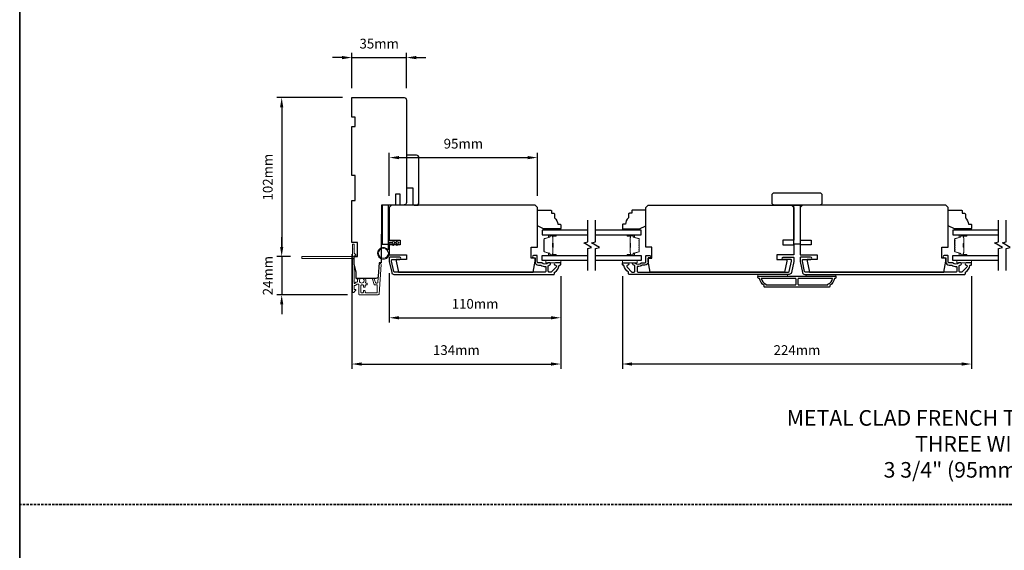
# Model space of a CAD drawing. Extents: x -1876 to 13716, y 1156 to 3773.
# Drawn here: x 9268 to 9900, y 2883 to 3224 of the extents above; entities that cross this region are included whole.
import ezdxf

# ---------------------------------------------------------------- set-up
doc = ezdxf.new("R2010")
doc.units = 0
doc.header["$LTSCALE"] = 250
doc.header["$MEASUREMENT"] = 0
doc.header["$PDMODE"] = 3
doc.header["$PDSIZE"] = -2
doc.linetypes.add('HIDDEN', pattern=[0.375, 0.25, -0.125])
doc.layers.get('DEFPOINTS').update_dxf_attribs({"color": 2, "linetype": 'CONTINUOUS'})
for name, color, linetype, lineweight in [('2', 2, 'CONTINUOUS', 25), ('6', 6, 'CONTINUOUS', 5), ('8', 7, 'CONTINUOUS', 35), ('Butal', 9, 'CONTINUOUS', 15), ('Dimensions', 2, 'CONTINUOUS', 25), ('Next Gen Cladding', 142, 'CONTINUOUS', 20), ('Spacer Bar', 1, 'CONTINUOUS', 9), ('Symbol (ISO)', 7, 'CONTINUOUS', 15), ('Vinyl', 6, 'CONTINUOUS', 15), ('Visible (ANSI)', 7, 'CONTINUOUS', 25), ('Wood', 7, 'CONTINUOUS', 25)]:
    doc.layers.add(name, color=color, linetype=linetype, lineweight=lineweight)
for name, color, linetype in [('3', 3, 'CONTINUOUS'), ('7', 7, 'CONTINUOUS'), ('Glass', 6, 'CONTINUOUS')]:
    doc.layers.add(name, color=color, linetype=linetype)
doc.styles.add('ROMANS', font='romans')
doc.styles.add('style1', font='arial.ttf')
doc.dimstyles.new('LWDEC', dxfattribs={"dimscale": 0.075, "dimtxt": 2.5, "dimasz": 2, "dimexe": 1.25, "dimexo": 3, "dimgap": 2, "dimtad": 1, "dimtoh": 1, "dimdec": 4, "dimzin": 11, "dimdsep": 46, "dimlunit": 5, "dimtxsty": 'ROMANS', "dimcen": 0, "dimdle": 1.5, "dimazin": 0, "dimtfac": 1, "dimtdec": 4, "dimtix": 1, "dimtmove": 0, "dimatfit": 3, "dimfxl": 0, "dimfrac": 2, "dimtzin": 0, "dimarcsym": 0})

# ---------------------------------------------------------------- blocks, each defined once
blk = doc.blocks.new('1854C')
at = {"layer": '3'}
blk.add_lwpolyline([(2.15, 21.67), (3.62, 21.67, 0.155875), (3.76, 21.72, -0.176449), (6.73, 22.54, 0.437869), (7, 22.79), (7, 25.47, 0.414214), (6.3, 26.17), (-90.11, 26.17, 0.354119), (-90.6, 25.78), (-92, 19.17), (-92, 18.62, 0.414214), (-91.35, 17.97), (-86.75, 17.97, -1), (-86.75, 16.47), (-92.9, 16.47, -0.414214), (-93.5, 17.07), (-93.5, 19.33), (-91.98, 26.49, -0.354119), (-90.51, 27.67), (12, 27.67, -0.414214), (12.5, 27.17), (12.5, 26.32, 0.263726), (12.62, 26.1, -0.222462), (15.47, 21.89, 0.369274), (15.71, 21.67), (16, 21.67, -0.414214), (16.5, 21.17), (16.5, 20.47, -0.414214), (16.2, 20.17), (13.06, 20.17, -0.967186), (13.01, 21.67, 0.644317), (13.49, 22.95), (10.34, 26.1, 0.198912), (10.16, 26.17), (9.2, 26.17, 0.414214), (8.5, 25.47), (8.5, 22.16, 0.267623), (8.62, 21.95, -0.023876), (8.99, 21.72, 0.181811), (9.16, 21.67, -1.050812), (9.23, 20.17), (8.59, 20.17, -0.190661), (8.42, 20.24, 0.395706), (4.32, 20.24, -0.190661), (4.15, 20.17), (2.15, 20.17, 0.414214), (1.4, 19.42), (1.4, 15.72, -0.414214), (1.15, 15.47), (-1, 15.47, -1), (-1, 16.97), (0, 16.97), (0, 19.52, -0.414214)], format="xyb", close=True, dxfattribs=at)
blk = doc.blocks.new('*D458')
at = {"layer": '2', "color": 0, "linetype": 'ByBlock', "lineweight": -2}
for p, q in [((9481.05, 3073.37), (9481.05, 2999.83)), ((9615.05, 3059.41), (9615.05, 2999.83)), ((9487.3, 3002.96), (9608.8, 3002.96))]:
    blk.add_line(p, q, dxfattribs=at)
at = {"layer": '2', "color": 0, "linetype": 'Continuous'}
for points in [[(9487.3, 3004), (9487.3, 3001.92), (9481.05, 3002.96)], [(9608.8, 3004), (9608.8, 3001.92), (9615.05, 3002.96)]]:
    blk.add_solid(points, dxfattribs=at)
at = {"layer": 'DEFPOINTS', "color": 0, "linetype": 'Continuous'}
for p in [(9481.05, 3080.87), (9615.05, 3066.91), (9615.05, 3002.96)]:
    blk.add_point(p, dxfattribs=at)
at = {"layer": '2', "color": 0, "linetype": 'Continuous', "insert": (9548.05, 3011.08), "char_height": 6.25, "attachment_point": 5, "style": 'ROMANS'}
blk.add_mtext('134mm', dxfattribs=at)
blk = doc.blocks.new('*D459')
at = {"layer": '2', "color": 0, "linetype": 'ByBlock', "lineweight": -2}
for p, q in [((9505.05, 3061.26), (9505.05, 3029.5)), ((9615.05, 3059.41), (9615.05, 3029.5)), ((9511.3, 3032.62), (9608.8, 3032.62))]:
    blk.add_line(p, q, dxfattribs=at)
at = {"layer": '2', "color": 0, "linetype": 'Continuous'}
for points in [[(9511.3, 3033.67), (9511.3, 3031.58), (9505.05, 3032.62)], [(9608.8, 3033.67), (9608.8, 3031.58), (9615.05, 3032.62)]]:
    blk.add_solid(points, dxfattribs=at)
at = {"layer": 'DEFPOINTS', "color": 0, "linetype": 'Continuous'}
for p in [(9505.05, 3068.76), (9615.05, 3066.91), (9615.05, 3032.62)]:
    blk.add_point(p, dxfattribs=at)
at = {"layer": '2', "color": 0, "linetype": 'Continuous', "insert": (9560.05, 3040.75), "char_height": 6.25, "attachment_point": 5, "style": 'ROMANS'}
blk.add_mtext('110mm', dxfattribs=at)
blk = doc.blocks.new('*D460')
at = {"layer": '2', "color": 0, "linetype": 'ByBlock', "lineweight": -2}
for p, q in [((9481.05, 3179.87), (9481.05, 3202.7)), ((9516.05, 3179.87), (9516.05, 3202.7)), ((9474.8, 3199.57), (9468.55, 3199.57)), ((9481.05, 3199.57), (9516.05, 3199.57)), ((9522.3, 3199.57), (9528.55, 3199.57))]:
    blk.add_line(p, q, dxfattribs=at)
at = {"layer": '2', "color": 0, "linetype": 'Continuous'}
for points in [[(9474.8, 3200.62), (9474.8, 3198.53), (9481.05, 3199.57)], [(9522.3, 3200.62), (9522.3, 3198.53), (9516.05, 3199.57)]]:
    blk.add_solid(points, dxfattribs=at)
at = {"layer": 'DEFPOINTS', "color": 0, "linetype": 'Continuous'}
for p in [(9516.05, 3199.57), (9481.05, 3172.37), (9516.05, 3172.37)]:
    blk.add_point(p, dxfattribs=at)
at = {"layer": '2', "color": 0, "linetype": 'Continuous', "insert": (9498.55, 3207.7), "char_height": 6.25, "attachment_point": 5, "style": 'ROMANS'}
blk.add_mtext('35mm', dxfattribs=at)
blk = doc.blocks.new('*D461')
at = {"layer": '2', "color": 0, "linetype": 'ByBlock', "lineweight": -2}
for p, q in [((9505.05, 3110.91), (9505.05, 3138.52)), ((9511.3, 3135.4), (9593.8, 3135.4)), ((9600.05, 3110.91), (9600.05, 3138.52))]:
    blk.add_line(p, q, dxfattribs=at)
at = {"layer": '2', "color": 0, "linetype": 'Continuous'}
for points in [[(9511.3, 3136.44), (9511.3, 3134.35), (9505.05, 3135.4)], [(9593.8, 3136.44), (9593.8, 3134.35), (9600.05, 3135.4)]]:
    blk.add_solid(points, dxfattribs=at)
at = {"layer": 'DEFPOINTS', "color": 0, "linetype": 'Continuous'}
for p in [(9600.05, 3135.4), (9505.05, 3103.41), (9600.05, 3103.41)]:
    blk.add_point(p, dxfattribs=at)
at = {"layer": '2', "color": 0, "linetype": 'Continuous', "insert": (9552.55, 3143.52), "char_height": 6.25, "attachment_point": 5, "style": 'ROMANS'}
blk.add_mtext('95mm', dxfattribs=at)
blk = doc.blocks.new('*D462')
at = {"layer": '2', "color": 0, "linetype": 'ByBlock', "lineweight": -2}
for p, q in [((9654.55, 3059.41), (9654.55, 2999.83)), ((9878.54, 3059.34), (9878.54, 2999.83)), ((9872.29, 3002.96), (9660.8, 3002.96))]:
    blk.add_line(p, q, dxfattribs=at)
at = {"layer": '2', "color": 0, "linetype": 'Continuous'}
for points in [[(9660.8, 3004), (9660.8, 3001.92), (9654.55, 3002.96)], [(9872.29, 3004), (9872.29, 3001.92), (9878.54, 3002.96)]]:
    blk.add_solid(points, dxfattribs=at)
at = {"layer": 'DEFPOINTS', "color": 0, "linetype": 'Continuous'}
for p in [(9654.55, 3066.91), (9878.54, 3066.84), (9654.55, 3002.96)]:
    blk.add_point(p, dxfattribs=at)
at = {"layer": '2', "color": 0, "linetype": 'Continuous', "insert": (9766.55, 3011.08), "char_height": 6.25, "attachment_point": 5, "style": 'ROMANS'}
blk.add_mtext('224mm', dxfattribs=at)
blk = doc.blocks.new('*D653')
at = {"layer": '2', "color": 0, "linetype": 'ByBlock', "lineweight": -2}
for p, q in [((9475.05, 3173.87), (9432.89, 3173.87)), ((9436.02, 3167.62), (9436.02, 3078.12)), ((9441.6, 3071.87), (9432.89, 3071.87))]:
    blk.add_line(p, q, dxfattribs=at)
at = {"layer": '2', "color": 0, "linetype": 'Continuous'}
for points in [[(9434.98, 3167.62), (9437.06, 3167.62), (9436.02, 3173.87)], [(9434.98, 3078.12), (9437.06, 3078.12), (9436.02, 3071.87)]]:
    blk.add_solid(points, dxfattribs=at)
at = {"layer": 'DEFPOINTS', "color": 0, "linetype": 'Continuous'}
for p in [(9482.55, 3173.87), (9436.02, 3071.87), (9449.1, 3071.87)]:
    blk.add_point(p, dxfattribs=at)
at = {"layer": '2', "color": 0, "linetype": 'Continuous', "insert": (9427.89, 3122.87), "char_height": 6.25, "attachment_point": 5, "rotation": 90, "style": 'ROMANS'}
blk.add_mtext('102mm', dxfattribs=at)
blk = doc.blocks.new('*D654')
at = {"layer": 'DEFPOINTS', "color": 0}
for p in [(9449.1, 3071.87), (9436.02, 3047.42), (9485.8, 3047.42)]:
    blk.add_point(p, dxfattribs=at)
at = {"layer": 'Dimensions', "color": 0, "linetype": 'ByBlock', "lineweight": -2}
for p, q in [((9436.02, 3078.12), (9436.02, 3084.37)), ((9441.6, 3071.87), (9432.89, 3071.87)), ((9436.02, 3071.87), (9436.02, 3047.42)), ((9478.3, 3047.42), (9432.89, 3047.42)), ((9436.02, 3041.17), (9436.02, 3034.92))]:
    blk.add_line(p, q, dxfattribs=at)
at = {"layer": 'Dimensions', "color": 0}
for points in [[(9434.98, 3078.12), (9437.06, 3078.12), (9436.02, 3071.87)], [(9434.98, 3041.17), (9437.06, 3041.17), (9436.02, 3047.42)]]:
    blk.add_solid(points, dxfattribs=at)
at = {"layer": 'Dimensions', "color": 0, "insert": (9427.89, 3059.64), "char_height": 6.25, "attachment_point": 5, "rotation": 90, "style": 'ROMANS'}
blk.add_mtext('24mm', dxfattribs=at)

msp = doc.modelspace()

# ---------------------------------------------------------------- linework, layer by layer
at = {"layer": '3'}
for points in [[(9790.55, 3057.91, -0.238125), (9787.55, 3053.41), (9787.55, 3052.71, -0.414214), (9787, 3052.16), (9746.1, 3052.16, -0.414214), (9745.55, 3052.71), (9745.55, 3053.41, -0.238125), (9742.55, 3057.91), (9742.05, 3057.91, -0.414214), (9741.55, 3058.41), (9741.55, 3059.16, -0.414214), (9741.8, 3059.41), (9791.3, 3059.41, -0.414214), (9791.55, 3059.16), (9791.55, 3058.41, -0.414214), (9791.05, 3057.91)], [(9743.66, 3057.91, 0.264557), (9746.65, 3054.1), (9746.65, 3053.66), (9765.43, 3053.66, 0.414214), (9765.93, 3054.16), (9765.93, 3057.41, 0.414214), (9765.43, 3057.91)], [(9767.68, 3057.91, 0.414214), (9767.18, 3057.41), (9767.18, 3054.16, 0.414214), (9767.68, 3053.66), (9786.45, 3053.66), (9786.45, 3054.1, 0.264557), (9789.44, 3057.91)]]:
    msp.add_lwpolyline(points, format="xyb", close=True, dxfattribs=at)
at = {"layer": '6'}
msp.add_lwpolyline([(9505.05, 3080.41), (9505.05, 3073.96, -5.955821), (9504.25, 3076.28), (9504.25, 3081.21), (9507.35, 3081.21), (9507.35, 3081.61, -1), (9508.15, 3081.61), (9508.15, 3081.21), (9509.65, 3081.21), (9509.65, 3081.61, -1), (9510.45, 3081.61), (9510.45, 3081.21), (9510.85, 3081.21, -1), (9510.85, 3080.41), (9510.45, 3080.41), (9510.25, 3079.33, -1), (9509.46, 3079.48), (9509.64, 3080.41), (9508.15, 3080.41), (9507.95, 3079.33, -1), (9507.16, 3079.48), (9507.34, 3080.41)], format="xyb", close=True, dxfattribs=at)
for points in [[(9615.05, 3069.41), (9605.55, 3069.41), (9605.55, 3067.91), (9615.05, 3067.91)], [(9654.55, 3069.41), (9664.05, 3069.41), (9664.05, 3067.91), (9654.55, 3067.91)], [(9878.55, 3069.41), (9869.05, 3069.41), (9869.05, 3067.91), (9878.55, 3067.91)], [(9760.55, 3059.41), (9760.55, 3060.41), (9741.55, 3060.41), (9741.55, 3059.41)], [(9791.55, 3060.41), (9772.55, 3060.41), (9772.55, 3059.41), (9791.55, 3059.41)]]:
    msp.add_lwpolyline(points, close=True, dxfattribs=at)
msp.add_circle((9501.3, 3073.96), 3.15, dxfattribs=at)
at = {"layer": '7', "flags": 128}
for points in [[(9632.3, 3063.06), (9632.3, 3077.05), (9634.8, 3077.72), (9629.8, 3080.61), (9632.3, 3081.28), (9632.3, 3095.26)], [(9637.3, 3063.06), (9637.3, 3077.05), (9639.8, 3077.72), (9634.8, 3080.61), (9637.3, 3081.28), (9637.3, 3095.26)], [(9895.8, 3063.06), (9895.8, 3077.05), (9898.3, 3077.72), (9893.3, 3080.61), (9895.8, 3081.28), (9895.8, 3095.26)], [(9900.8, 3063.06), (9900.8, 3077.05), (9903.3, 3077.72), (9898.3, 3080.61), (9900.8, 3081.28), (9900.8, 3095.26)]]:
    msp.add_lwpolyline(points, dxfattribs=at)
at = {"layer": '8', "linetype": 'HIDDEN', "ltscale": 0.025}
msp.add_line((10553.53, 2912.9), (9267.96, 2912.9), dxfattribs=at)
at = {"layer": '8', "linetype": 'Continuous'}
msp.add_lwpolyline([(9267.96, 3652.76), (10553.53, 3652.76), (10553.53, 2542.97), (9267.96, 2542.97)], close=True, dxfattribs=at)
at = {"layer": 'Butal'}
for points in [[(9611.61, 3085.81), (9607.43, 3085.81, 0.414214), (9607.18, 3085.56), (9607.18, 3084.24), (9607.79, 3084.42, 0.329751), (9608.06, 3084.78), (9608.06, 3084.9, -0.414214), (9608.57, 3085.41), (9611.86, 3085.41), (9611.86, 3085.56, 0.414214)], [(9657.99, 3085.81), (9662.17, 3085.81, -0.414214), (9662.42, 3085.56), (9662.42, 3084.24), (9661.81, 3084.42, -0.329751), (9661.54, 3084.78), (9661.54, 3084.9, 0.414214), (9661.03, 3085.41), (9657.74, 3085.41), (9657.74, 3085.56, -0.414214)], [(9875.11, 3085.81), (9870.93, 3085.81, 0.414214), (9870.68, 3085.56), (9870.68, 3084.24), (9871.29, 3084.42, 0.329751), (9871.56, 3084.78), (9871.56, 3084.9, -0.414214), (9872.07, 3085.41), (9875.36, 3085.41), (9875.36, 3085.56, 0.414214)], [(9611.61, 3072.51), (9607.43, 3072.51, -0.414214), (9607.18, 3072.76), (9607.18, 3074.09), (9607.79, 3073.9, -0.329751), (9608.06, 3073.54), (9608.06, 3073.42, 0.414214), (9608.57, 3072.91), (9611.86, 3072.91), (9611.86, 3072.76, -0.414214)], [(9657.99, 3072.51), (9662.17, 3072.51, 0.414214), (9662.42, 3072.76), (9662.42, 3074.09), (9661.81, 3073.9, 0.329751), (9661.54, 3073.54), (9661.54, 3073.42, -0.414214), (9661.03, 3072.91), (9657.74, 3072.91), (9657.74, 3072.76, 0.414214)], [(9875.11, 3072.51), (9870.93, 3072.51, -0.414214), (9870.68, 3072.76), (9870.68, 3074.09), (9871.29, 3073.9, -0.329751), (9871.56, 3073.54), (9871.56, 3073.42, 0.414214), (9872.07, 3072.91), (9875.36, 3072.91), (9875.36, 3072.76, -0.414214)]]:
    msp.add_lwpolyline(points, format="xyb", close=True, dxfattribs=at)
at = {"layer": 'Glass', "color": 1}
for points in [[(9632.3, 3088.91), (9603.05, 3088.91), (9603.05, 3085.81), (9632.3, 3085.81)], [(9637.3, 3085.81), (9666.55, 3085.81), (9666.55, 3088.91), (9637.3, 3088.91)], [(9895.8, 3088.91), (9866.55, 3088.91), (9866.55, 3085.81), (9895.8, 3085.81)], [(9632.3, 3069.41), (9603.05, 3069.41), (9603.05, 3072.51), (9632.3, 3072.51)], [(9637.3, 3072.51), (9666.55, 3072.51), (9666.55, 3069.41), (9637.3, 3069.41)], [(9895.8, 3069.41), (9866.55, 3069.41), (9866.55, 3072.51), (9895.8, 3072.51)]]:
    msp.add_lwpolyline(points, dxfattribs=at)
at = {"layer": 'Next Gen Cladding'}
msp.add_lwpolyline([(9481.47, 3070.16, 0.255924), (9481.35, 3069.95), (9481.35, 3056.72), (9481.65, 3056.42), (9481.35, 3056.12), (9481.35, 3049.07, 0.414214), (9481.6, 3048.82), (9482.3, 3048.82, 0.414214), (9482.55, 3049.07), (9482.55, 3049.21, -0.198912), (9482.63, 3049.39), (9483.53, 3050.29, 0.668179), (9483.35, 3050.72), (9482.8, 3050.72, -0.414214), (9482.55, 3050.97), (9482.55, 3053.17, -0.414214), (9482.8, 3053.42), (9483.36, 3053.42, 0.221695), (9483.55, 3053.51), (9484, 3054.04, -0.221695), (9484.38, 3054.22), (9485.05, 3054.22, -0.414214), (9485.55, 3053.72), (9485.55, 3047.67, 0.414214), (9485.8, 3047.42), (9497.97, 3047.42, 0.39391), (9498.47, 3047.88), (9499.79, 3066.88, 1), (9498.6, 3066.96), (9497.79, 3055.38, -0.39391), (9497.29, 3054.92), (9496.71, 3054.92, -0.320103), (9496.24, 3055.26), (9495.62, 3057.05, 0.320103), (9494.67, 3057.72), (9494.47, 3057.72, 0.515034), (9494.23, 3057.39), (9495.38, 3054.06, 0.320103), (9495.85, 3053.72), (9496.85, 3053.72, -0.414214), (9497.35, 3053.22), (9497.35, 3049.12, -0.414214), (9496.85, 3048.62), (9490.1, 3048.62, -0.414214), (9489.6, 3049.12), (9489.6, 3049.77, 0.414214), (9489.35, 3050.02), (9488.65, 3050.02, 0.414214), (9488.4, 3049.77), (9488.4, 3049.12, -0.414214), (9487.9, 3048.62), (9487.25, 3048.62, -0.414214), (9486.75, 3049.12), (9486.75, 3053.19, -0.423312), (9487.27, 3053.69, 0.050562), (9487.82, 3053.73, -0.465267), (9488.4, 3053.24), (9488.4, 3052.57, 0.414214), (9488.65, 3052.32), (9489.35, 3052.32, 0.414214), (9489.6, 3052.57), (9489.6, 3053.22, -0.414214), (9490.1, 3053.72), (9490.35, 3053.72, 0.414214), (9490.85, 3054.22), (9490.85, 3054.42, 0.414214), (9490.35, 3054.92), (9490.06, 3054.92, -0.547449), (9489.83, 3055.27, 0.215175), (9489.85, 3057.52, 0.297258), (9489.62, 3057.67), (9488.82, 3057.67, 0.601931), (9488.62, 3057.28, -1.887883), (9486.09, 3057.28, 0.601931), (9485.88, 3057.67), (9484.74, 3057.67, 0.636382), (9484.55, 3057.26, -0.217738), (9484.66, 3056.86, 0.07937), (9484.65, 3056, -0.460504), (9484.16, 3055.42), (9483.82, 3055.42, 0.221695), (9483.44, 3055.24), (9482.99, 3054.71, -0.700208), (9482.55, 3054.87), (9482.55, 3072.12, -0.414214), (9482.8, 3072.37), (9483.3, 3072.37, 0.418413), (9483.55, 3072.62, 0.195194), (9483.26, 3073.32), (9482.63, 3073.95, -0.198912), (9482.55, 3074.13), (9482.55, 3079.62, 0.414214), (9482.3, 3079.87), (9481.6, 3079.87, 0.414214), (9481.35, 3079.62), (9481.35, 3077.17), (9481.65, 3076.87), (9481.35, 3076.57), (9481.35, 3072.59, 0.255924), (9481.47, 3072.38, -1.162287), (9480.95, 3071.78, 0.22054), (9480.76, 3071.87), (9449.1, 3071.87, 0.414214), (9448.85, 3071.62), (9448.85, 3070.92, 0.414214), (9449.1, 3070.67), (9480.76, 3070.67, 0.22054), (9480.95, 3070.76, -1.162287)], format="xyb", close=True, dxfattribs=at)
at = {"layer": 'Spacer Bar'}
for points in [[(9604.18, 3080.34, -0.226277), (9604.23, 3080.44), (9604.31, 3080.51, 0.476976), (9604.31, 3080.71), (9604.23, 3080.78, -0.226277), (9604.18, 3080.88), (9604.18, 3081.79, -0.226277), (9604.23, 3081.89), (9604.31, 3081.96, 0.476976), (9604.31, 3082.16), (9604.23, 3082.23, -0.226277), (9604.18, 3082.32), (9604.18, 3082.95, -0.329751), (9604.54, 3083.43), (9607.8, 3084.42, 0.329751), (9608.07, 3084.79), (9608.07, 3084.91, -0.414214), (9608.57, 3085.41), (9611.86, 3085.41, -1), (9611.86, 3085.03), (9610, 3085.03, 0.414214), (9609.85, 3084.88), (9609.85, 3084.37), (9609.73, 3084.37), (9609.73, 3084.84, -0.414214), (9610.03, 3085.14), (9611.86, 3085.14, 1), (9611.86, 3085.3), (9608.57, 3085.3, 0.414214), (9608.18, 3084.91), (9608.18, 3084.79, -0.329751), (9607.83, 3084.31), (9604.57, 3083.32, 0.329751), (9604.3, 3082.95), (9604.3, 3082.32, 0.226277), (9604.3, 3082.31), (9604.39, 3082.25, -0.476976), (9604.39, 3081.87), (9604.3, 3081.8, 0.226277), (9604.3, 3081.79), (9604.3, 3080.88, 0.226277), (9604.3, 3080.87), (9604.39, 3080.8, -0.476976), (9604.39, 3080.42), (9604.3, 3080.35, 0.226277), (9604.3, 3080.34), (9604.3, 3079.43, 0.256633), (9604.3, 3079.42), (9604.39, 3079.35, -0.476976), (9604.39, 3078.97), (9604.3, 3078.91, 0.226277), (9604.3, 3078.9), (9604.3, 3077.98, 0.256633), (9604.3, 3077.97), (9604.39, 3077.9, -0.476976), (9604.39, 3077.53), (9604.3, 3077.46, 0.226277), (9604.3, 3077.45), (9604.3, 3076.53, 0.256633), (9604.3, 3076.52), (9604.39, 3076.45, -0.476976), (9604.39, 3076.08), (9604.3, 3076.01, 0.226277), (9604.3, 3076), (9604.3, 3075.38, 0.329751), (9604.57, 3075.01), (9607.83, 3074.01, -0.329751), (9608.18, 3073.53), (9608.18, 3073.41, 0.414214), (9608.57, 3073.03), (9611.86, 3073.03, 1), (9611.86, 3073.18), (9610.03, 3073.18, -0.414214), (9609.73, 3073.48), (9609.73, 3073.96), (9609.85, 3073.96), (9609.85, 3073.44, 0.414214), (9610, 3073.29), (9611.86, 3073.29, -1), (9611.86, 3072.91), (9608.57, 3072.91, -0.414214), (9608.07, 3073.41), (9608.07, 3073.53, 0.329751), (9607.8, 3073.9), (9604.54, 3074.9, -0.329751), (9604.18, 3075.38), (9604.18, 3076, -0.226277), (9604.23, 3076.1), (9604.31, 3076.17, 0.476976), (9604.31, 3076.37), (9604.23, 3076.43, -0.226277), (9604.18, 3076.53), (9604.18, 3077.45, -0.226277), (9604.23, 3077.55), (9604.31, 3077.62, 0.476976), (9604.31, 3077.81), (9604.23, 3077.88, -0.226277), (9604.18, 3077.98), (9604.18, 3078.9, -0.226277), (9604.23, 3078.99), (9604.31, 3079.06, 0.476976), (9604.31, 3079.26), (9604.23, 3079.33, -0.226277), (9604.18, 3079.43)], [(9609.9, 3084.81), (9609.9, 3084.18, 0.22907), (9609.97, 3084.02, -0.224481), (9610.04, 3083.88), (9610.04, 3080.6, -0.28964), (9609.94, 3080.44, 0.272736), (9609.78, 3080.22), (9609.78, 3078.11, 0.272736), (9609.94, 3077.88, -0.28964), (9610.04, 3077.72), (9610.04, 3074.44, -0.224481), (9609.97, 3074.3, 0.22907), (9609.9, 3074.14), (9609.9, 3073.51), (9609.85, 3073.51), (9609.85, 3074.14, -0.228585), (9609.94, 3074.34, 0.224481), (9609.99, 3074.44), (9609.99, 3077.72, 0.28964), (9609.91, 3077.84, -0.274141), (9609.73, 3078.11), (9609.73, 3080.22, -0.274141), (9609.91, 3080.49, 0.28964), (9609.99, 3080.6), (9609.99, 3083.88, 0.224481), (9609.94, 3083.98, -0.228585), (9609.85, 3084.18), (9609.85, 3084.81)], [(9665.42, 3080.34, 0.226277), (9665.37, 3080.44), (9665.29, 3080.51, -0.476976), (9665.29, 3080.71), (9665.37, 3080.78, 0.226277), (9665.42, 3080.88), (9665.42, 3081.79, 0.226277), (9665.37, 3081.89), (9665.29, 3081.96, -0.476976), (9665.29, 3082.16), (9665.37, 3082.23, 0.226277), (9665.42, 3082.32), (9665.42, 3082.95, 0.329751), (9665.07, 3083.43), (9661.81, 3084.42, -0.329751), (9661.53, 3084.79), (9661.53, 3084.91, 0.414214), (9661.03, 3085.41), (9657.74, 3085.41, 1), (9657.74, 3085.03), (9659.6, 3085.03, -0.414214), (9659.75, 3084.88), (9659.75, 3084.37), (9659.87, 3084.37), (9659.87, 3084.84, 0.414214), (9659.57, 3085.14), (9657.74, 3085.14, -1), (9657.74, 3085.3), (9661.03, 3085.3, -0.414214), (9661.42, 3084.91), (9661.42, 3084.79, 0.329751), (9661.77, 3084.31), (9665.03, 3083.32, -0.329751), (9665.3, 3082.95), (9665.3, 3082.32, -0.226277), (9665.3, 3082.31), (9665.22, 3082.25, 0.476976), (9665.22, 3081.87), (9665.3, 3081.8, -0.226277), (9665.3, 3081.79), (9665.3, 3080.88, -0.226277), (9665.3, 3080.87), (9665.22, 3080.8, 0.476976), (9665.22, 3080.42), (9665.3, 3080.35, -0.226277), (9665.3, 3080.34), (9665.3, 3079.43, -0.256633), (9665.3, 3079.42), (9665.22, 3079.35, 0.476976), (9665.22, 3078.97), (9665.3, 3078.91, -0.226277), (9665.3, 3078.9), (9665.3, 3077.98, -0.256633), (9665.3, 3077.97), (9665.22, 3077.9, 0.476976), (9665.22, 3077.53), (9665.3, 3077.46, -0.226277), (9665.3, 3077.45), (9665.3, 3076.53, -0.256633), (9665.3, 3076.52), (9665.22, 3076.45, 0.476976), (9665.22, 3076.08), (9665.3, 3076.01, -0.226277), (9665.3, 3076), (9665.3, 3075.38, -0.329751), (9665.03, 3075.01), (9661.77, 3074.01, 0.329751), (9661.42, 3073.53), (9661.42, 3073.41, -0.414214), (9661.03, 3073.03), (9657.74, 3073.03, -1), (9657.74, 3073.18), (9659.57, 3073.18, 0.414214), (9659.87, 3073.48), (9659.87, 3073.96), (9659.75, 3073.96), (9659.75, 3073.44, -0.414214), (9659.6, 3073.29), (9657.74, 3073.29, 1), (9657.74, 3072.91), (9661.03, 3072.91, 0.414214), (9661.53, 3073.41), (9661.53, 3073.53, -0.329751), (9661.81, 3073.9), (9665.07, 3074.9, 0.329751), (9665.42, 3075.38), (9665.42, 3076, 0.226277), (9665.37, 3076.1), (9665.29, 3076.17, -0.476976), (9665.29, 3076.37), (9665.37, 3076.43, 0.226277), (9665.42, 3076.53), (9665.42, 3077.45, 0.226277), (9665.37, 3077.55), (9665.29, 3077.62, -0.476976), (9665.29, 3077.81), (9665.37, 3077.88, 0.226277), (9665.42, 3077.98), (9665.42, 3078.9, 0.226277), (9665.37, 3078.99), (9665.29, 3079.06, -0.476976), (9665.29, 3079.26), (9665.37, 3079.33, 0.226277), (9665.42, 3079.43)], [(9659.7, 3084.81), (9659.7, 3084.18, -0.22907), (9659.63, 3084.02, 0.224481), (9659.56, 3083.88), (9659.56, 3080.6, 0.28964), (9659.67, 3080.44, -0.272736), (9659.82, 3080.22), (9659.82, 3078.11, -0.272736), (9659.67, 3077.88, 0.28964), (9659.56, 3077.72), (9659.56, 3074.44, 0.224481), (9659.63, 3074.3, -0.22907), (9659.7, 3074.14), (9659.7, 3073.51), (9659.75, 3073.51), (9659.75, 3074.14, 0.228585), (9659.66, 3074.34, -0.224481), (9659.62, 3074.44), (9659.62, 3077.72, -0.28964), (9659.69, 3077.84, 0.274141), (9659.87, 3078.11), (9659.87, 3080.22, 0.274141), (9659.69, 3080.49, -0.28964), (9659.62, 3080.6), (9659.62, 3083.88, -0.224481), (9659.66, 3083.98, 0.228585), (9659.75, 3084.18), (9659.75, 3084.81)], [(9867.68, 3080.34, -0.226277), (9867.73, 3080.44), (9867.81, 3080.51, 0.476976), (9867.81, 3080.71), (9867.73, 3080.78, -0.226277), (9867.68, 3080.88), (9867.68, 3081.79, -0.226277), (9867.73, 3081.89), (9867.81, 3081.96, 0.476976), (9867.81, 3082.16), (9867.73, 3082.23, -0.226277), (9867.68, 3082.32), (9867.68, 3082.95, -0.329751), (9868.03, 3083.43), (9871.29, 3084.42, 0.329751), (9871.57, 3084.79), (9871.57, 3084.91, -0.414214), (9872.07, 3085.41), (9875.36, 3085.41, -1), (9875.36, 3085.03), (9873.49, 3085.03, 0.414214), (9873.34, 3084.88), (9873.34, 3084.37), (9873.23, 3084.37), (9873.23, 3084.84, -0.414214), (9873.53, 3085.14), (9875.36, 3085.14, 1), (9875.36, 3085.3), (9872.07, 3085.3, 0.414214), (9871.68, 3084.91), (9871.68, 3084.79, -0.329751), (9871.33, 3084.31), (9868.07, 3083.32, 0.329751), (9867.79, 3082.95), (9867.79, 3082.32, 0.226277), (9867.8, 3082.31), (9867.88, 3082.25, -0.476976), (9867.88, 3081.87), (9867.8, 3081.8, 0.226277), (9867.79, 3081.79), (9867.79, 3080.88, 0.226277), (9867.8, 3080.87), (9867.88, 3080.8, -0.476976), (9867.88, 3080.42), (9867.8, 3080.35, 0.226277), (9867.79, 3080.34), (9867.79, 3079.43, 0.256633), (9867.8, 3079.42), (9867.88, 3079.35, -0.476976), (9867.88, 3078.97), (9867.8, 3078.91, 0.226277), (9867.79, 3078.9), (9867.79, 3077.98, 0.256633), (9867.8, 3077.97), (9867.88, 3077.9, -0.476976), (9867.88, 3077.53), (9867.8, 3077.46, 0.226277), (9867.79, 3077.45), (9867.79, 3076.53, 0.256633), (9867.8, 3076.52), (9867.88, 3076.45, -0.476976), (9867.88, 3076.08), (9867.8, 3076.01, 0.226277), (9867.79, 3076), (9867.79, 3075.38, 0.329751), (9868.07, 3075.01), (9871.33, 3074.01, -0.329751), (9871.68, 3073.53), (9871.68, 3073.41, 0.414214), (9872.07, 3073.03), (9875.36, 3073.03, 1), (9875.36, 3073.18), (9873.53, 3073.18, -0.414214), (9873.23, 3073.48), (9873.23, 3073.96), (9873.34, 3073.96), (9873.34, 3073.44, 0.414214), (9873.49, 3073.29), (9875.36, 3073.29, -1), (9875.36, 3072.91), (9872.07, 3072.91, -0.414214), (9871.57, 3073.41), (9871.57, 3073.53, 0.329751), (9871.29, 3073.9), (9868.03, 3074.9, -0.329751), (9867.68, 3075.38), (9867.68, 3076, -0.226277), (9867.73, 3076.1), (9867.81, 3076.17, 0.476976), (9867.81, 3076.37), (9867.73, 3076.43, -0.226277), (9867.68, 3076.53), (9867.68, 3077.45, -0.226277), (9867.73, 3077.55), (9867.81, 3077.62, 0.476976), (9867.81, 3077.81), (9867.73, 3077.88, -0.226277), (9867.68, 3077.98), (9867.68, 3078.9, -0.226277), (9867.73, 3078.99), (9867.81, 3079.06, 0.476976), (9867.81, 3079.26), (9867.73, 3079.33, -0.226277), (9867.68, 3079.43)], [(9873.39, 3084.81), (9873.39, 3084.18, 0.22907), (9873.47, 3084.02, -0.224481), (9873.53, 3083.88), (9873.53, 3080.6, -0.28964), (9873.43, 3080.44, 0.272736), (9873.28, 3080.22), (9873.28, 3078.11, 0.272736), (9873.43, 3077.88, -0.28964), (9873.53, 3077.72), (9873.53, 3074.44, -0.224481), (9873.47, 3074.3, 0.22907), (9873.39, 3074.14), (9873.39, 3073.51), (9873.34, 3073.51), (9873.34, 3074.14, -0.228585), (9873.44, 3074.34, 0.224481), (9873.48, 3074.44), (9873.48, 3077.72, 0.28964), (9873.41, 3077.84, -0.274141), (9873.23, 3078.11), (9873.23, 3080.22, -0.274141), (9873.41, 3080.49, 0.28964), (9873.48, 3080.6), (9873.48, 3083.88, 0.224481), (9873.44, 3083.98, -0.228585), (9873.34, 3084.18), (9873.34, 3084.81)]]:
    msp.add_lwpolyline(points, format="xyb", close=True, dxfattribs=at)
for points in [[(9609.99, 3080.6, 0.001885), (9609.99, 3080.6), (9609.99, 3083.88, 0.224481), (9609.94, 3083.98, -0.228585), (9609.85, 3084.18), (9609.85, 3084.81), (9609.9, 3084.81), (9609.9, 3084.18, 0.22907), (9609.97, 3084.02, -0.224481), (9610.04, 3083.88), (9610.04, 3080.6, 0.214245), (9610.05, 3080.56, -0.214245), (9610.11, 3080.43), (9610.11, 3077.89, -0.214245), (9610.05, 3077.76, 0.214245), (9610.04, 3077.72), (9610.04, 3074.44, -0.224481), (9609.97, 3074.3, 0.22907), (9609.9, 3074.14), (9609.9, 3073.51), (9609.85, 3073.51), (9609.85, 3074.14, -0.228585), (9609.94, 3074.34, 0.224481), (9609.99, 3074.44), (9609.99, 3077.72, -0.214245), (9610.02, 3077.8, 0.214245), (9610.06, 3077.89), (9610.06, 3080.43, 0.214245), (9610.02, 3080.53, -0.214245), (9609.99, 3080.6)], [(9659.62, 3080.6, -0.001885), (9659.62, 3080.6), (9659.62, 3083.88, -0.224481), (9659.66, 3083.98, 0.228585), (9659.75, 3084.18), (9659.75, 3084.81), (9659.7, 3084.81), (9659.7, 3084.18, -0.22907), (9659.63, 3084.02, 0.224481), (9659.56, 3083.88), (9659.56, 3080.6, -0.214245), (9659.55, 3080.56, 0.214245), (9659.49, 3080.43), (9659.49, 3077.89, 0.214245), (9659.55, 3077.76, -0.214245), (9659.56, 3077.72), (9659.56, 3074.44, 0.224481), (9659.63, 3074.3, -0.22907), (9659.7, 3074.14), (9659.7, 3073.51), (9659.75, 3073.51), (9659.75, 3074.14, 0.228585), (9659.66, 3074.34, -0.224481), (9659.62, 3074.44), (9659.62, 3077.72, 0.214245), (9659.58, 3077.8, -0.214245), (9659.54, 3077.89), (9659.54, 3080.43, -0.214245), (9659.58, 3080.53, 0.214245), (9659.62, 3080.6)], [(9873.48, 3080.6, 0.001885), (9873.48, 3080.6), (9873.48, 3083.88, 0.224481), (9873.44, 3083.98, -0.228585), (9873.34, 3084.18), (9873.34, 3084.81), (9873.39, 3084.81), (9873.39, 3084.18, 0.22907), (9873.47, 3084.02, -0.224481), (9873.53, 3083.88), (9873.53, 3080.6, 0.214245), (9873.55, 3080.56, -0.214245), (9873.61, 3080.43), (9873.61, 3077.89, -0.214245), (9873.55, 3077.76, 0.214245), (9873.53, 3077.72), (9873.53, 3074.44, -0.224481), (9873.47, 3074.3, 0.22907), (9873.39, 3074.14), (9873.39, 3073.51), (9873.34, 3073.51), (9873.34, 3074.14, -0.228585), (9873.44, 3074.34, 0.224481), (9873.48, 3074.44), (9873.48, 3077.72, -0.214245), (9873.52, 3077.8, 0.214245), (9873.56, 3077.89), (9873.56, 3080.43, 0.214245), (9873.52, 3080.53, -0.214245), (9873.48, 3080.6)]]:
    msp.add_lwpolyline(points, format="xyb", dxfattribs=at)
at = {"layer": 'Vinyl'}
for points in [[(9615.05, 3088.91), (9615.05, 3089.66), (9606.05, 3089.66), (9606.05, 3088.91)], [(9654.73, 3088.91), (9654.73, 3089.66), (9663.73, 3089.66), (9663.73, 3088.91)], [(9878.55, 3088.91), (9878.55, 3089.66), (9869.55, 3089.66), (9869.55, 3088.91)]]:
    msp.add_lwpolyline(points, close=True, dxfattribs=at)
at = {"layer": 'Visible (ANSI)'}
for p, q in [((9515.57, 3105), (9513.05, 3104.94)), ((9521.05, 3104.92), (9523.55, 3104.92))]:
    msp.add_line(p, q, dxfattribs=at)
for points in [[(9491.25, 3057.87), (9483.8, 3057.87), (9483.8, 3061.87), (9482.55, 3066.87), (9482.55, 3071.87), (9484.55, 3071.87), (9484.55, 3080.87), (9481.05, 3080.87), (9481.05, 3107.87), (9483.05, 3107.87), (9483.05, 3123.87), (9481.05, 3123.87), (9481.05, 3155.37), (9483.05, 3155.37), (9483.05, 3161.37), (9481.05, 3161.37), (9481.05, 3173.87), (9514.55, 3173.87, -0.414214), (9516.05, 3172.37), (9516.05, 3138.62), (9516.05, 3138.62), (9516.05, 3136.62), (9516.05, 3136.62), (9516.05, 3134.62), (9516.05, 3134.62), (9516.05, 3106.5, -0.41166), (9514.57, 3105), (9512.05, 3104.97), (9512.05, 3111.87), (9509.05, 3111.87), (9509.05, 3104.95), (9500.05, 3104.87), (9499.73, 3067.87), (9498.55, 3067.87), (9497.95, 3059.26, -0.39391), (9496.45, 3057.87), (9483.8, 3057.87)], [(9522.55, 3104.92, 0.414214), (9524.05, 3106.42), (9524.05, 3135.42, 0.414214), (9522.55, 3136.92), (9516.05, 3136.92), (9516.05, 3115.92), (9520.05, 3115.92), (9520.05, 3104.92)]]:
    msp.add_lwpolyline(points, format="xyb", dxfattribs=at)
msp.add_lwpolyline([(9781.05, 3104.87), (9752.05, 3104.87, -0.414214), (9750.55, 3106.37), (9750.55, 3111.37, -0.414214), (9752.05, 3112.87), (9781.05, 3112.87, -0.414214), (9782.55, 3111.37), (9782.55, 3106.37, -0.414214)], format="xyb", close=True, dxfattribs=at)
for points in [[(9500.45, 3079.87), (9504.45, 3079.87), (9504.45, 3104.87), (9500.45, 3104.87)], [(9505.05, 3079.41), (9505.05, 3072.91), (9516.05, 3072.91), (9516.05, 3069.91), (9509.55, 3069.91), (9509.55, 3068.91), (9511.04, 3061.91), (9597.32, 3061.91), (9598.55, 3068.91), (9598.55, 3070.91), (9596.05, 3070.91), (9596.05, 3077.91), (9600.05, 3077.91), (9600.05, 3103.41), (9598.55, 3104.91), (9506.55, 3104.91), (9505.05, 3103.41), (9505.05, 3082.41), (9512.05, 3082.41), (9512.05, 3079.41)], [(9764.55, 3079.41), (9764.55, 3072.91), (9753.55, 3072.91), (9753.55, 3069.91), (9760.05, 3069.91), (9760.05, 3068.91), (9758.56, 3061.91), (9672.28, 3061.91), (9671.05, 3068.91), (9671.05, 3070.91), (9673.55, 3070.91), (9673.55, 3077.91), (9669.55, 3077.91), (9669.55, 3103.41), (9671.05, 3104.91), (9763.05, 3104.91), (9764.55, 3103.41), (9764.55, 3082.41), (9757.55, 3082.41), (9757.55, 3079.41)], [(9768.55, 3079.87), (9764.55, 3079.87), (9764.55, 3104.87), (9768.55, 3104.87)], [(9768.55, 3079.41), (9768.55, 3072.91), (9779.55, 3072.91), (9779.55, 3069.91), (9773.05, 3069.91), (9773.05, 3068.91), (9774.54, 3061.91), (9860.82, 3061.91), (9862.05, 3068.91), (9862.05, 3070.91), (9859.55, 3070.91), (9859.55, 3077.91), (9863.55, 3077.91), (9863.55, 3103.41), (9862.05, 3104.91), (9770.05, 3104.91), (9768.55, 3103.41), (9768.55, 3082.41), (9775.55, 3082.41), (9775.55, 3079.41)]]:
    msp.add_lwpolyline(points, close=True, dxfattribs=at)
at = {"layer": 'Wood'}
for points in [[(9609.05, 3101.16), (9609.05, 3099.66), (9610.55, 3099.66, -0.414214), (9611.05, 3099.16), (9611.05, 3096.66, -0.236068), (9613.05, 3092.66), (9614.55, 3092.66, -0.414214), (9615.05, 3092.16), (9615.05, 3090.16, -0.414214), (9614.55, 3089.66), (9604.05, 3089.66), (9600.05, 3091.66), (9600.05, 3101.16, -0.414214), (9600.55, 3101.66), (9608.55, 3101.66, -0.414214)], [(9660.55, 3101.16), (9660.55, 3099.66), (9659.05, 3099.66, 0.414214), (9658.55, 3099.16), (9658.55, 3096.66, 0.236068), (9656.55, 3092.66), (9655.05, 3092.66, 0.414214), (9654.55, 3092.16), (9654.55, 3090.16, 0.414214), (9655.05, 3089.66), (9665.55, 3089.66), (9669.55, 3091.66), (9669.55, 3101.16, 0.414214), (9669.05, 3101.66), (9661.05, 3101.66, 0.414214)], [(9872.55, 3101.16), (9872.55, 3099.66), (9874.05, 3099.66, -0.414214), (9874.55, 3099.16), (9874.55, 3096.66, -0.236068), (9876.55, 3092.66), (9878.05, 3092.66, -0.414214), (9878.55, 3092.16), (9878.55, 3090.16, -0.414214), (9878.05, 3089.66), (9867.55, 3089.66), (9863.55, 3091.66), (9863.55, 3101.16, -0.414214), (9864.05, 3101.66), (9872.05, 3101.66, -0.414214)]]:
    msp.add_lwpolyline(points, format="xyb", close=True, dxfattribs=at)

# ---------------------------------------------------------------- block references
at = {"layer": '3', "yscale": 0.999998, "zscale": 0.999998, "rotation": 180}
for p, xscale in [((9598.55, 3088.09), -0.999998), ((9671.05, 3088.09), 0.999998), ((9862.05, 3088.09), -0.999998)]:
    msp.add_blockref('1854C', p, dxfattribs=dict(at, xscale=xscale))

# ---------------------------------------------------------------- texts
at = {"layer": 'Symbol (ISO)', "insert": (9757.97, 2930.05), "char_height": 10, "width": 342.9842, "attachment_point": 7, "style": 'style1'}
msp.add_mtext('\\A1;{\\W0.658685; }METAL CLAD FRENCH TERRACE DOOR TRANSOM\\P{\\W5.1529;    }       THREE WIDE\\P                     3 3/4" (95mm) STILES', dxfattribs=at)

# ---------------------------------------------------------------- dimensions: what is measured, and where the dimension line sits
at = {"layer": '2', "linetype": 'Continuous'}
for base, p1, p2, picture, middle in [((9516.05, 3199.57), (9481.05, 3172.37), (9516.05, 3172.37), '*D460', (9498.55, 3207.7)), ((9600.05, 3135.4), (9505.05, 3103.41), (9600.05, 3103.41), '*D461', (9552.55, 3143.52)), ((9654.55, 3002.96), (9878.54, 3066.84), (9654.55, 3066.91), '*D462', (9766.55, 3011.08))]:
    dim = msp.add_linear_dim(base=base, p1=p1, p2=p2, dimstyle='LWDEC', override={"dimscale": 2.5, "dimasz": 2.5, "dimdec": 0, "dimlunit": 2, "dimpost": 'mm', "dimtdec": 0, "dimarcsym": 1}, dxfattribs=at)
    dim.commit()
    dim.dimension.update_dxf_attribs({"geometry": picture, "text_midpoint": middle})
for base, p1, p2, angle, picture, middle in [((9436.02, 3071.87), (9482.55, 3173.87), (9449.1, 3071.87), 270, '*D653', (9427.89, 3122.87)), ((9615.05, 3002.96), (9481.05, 3080.87), (9615.05, 3066.91), 180, '*D458', (9548.05, 3011.08)), ((9615.05, 3032.62), (9505.05, 3068.76), (9615.05, 3066.91), 180, '*D459', (9560.05, 3040.75))]:
    dim = msp.add_linear_dim(base=base, p1=p1, p2=p2, angle=angle, dimstyle='LWDEC', override={"dimscale": 2.5, "dimasz": 2.5, "dimdec": 0, "dimlunit": 2, "dimpost": 'mm', "dimtdec": 0, "dimarcsym": 1}, dxfattribs=at)
    dim.commit()
    dim.dimension.update_dxf_attribs({"geometry": picture, "text_midpoint": middle})
at = {"layer": 'Dimensions'}
dim = msp.add_linear_dim(base=(9436.02, 3047.42), p1=(9449.1, 3071.87), p2=(9485.8, 3047.42), angle=270, dimstyle='LWDEC', override={"dimscale": 2.5, "dimasz": 2.5, "dimdec": 0, "dimlunit": 2, "dimpost": 'mm', "dimtdec": 0, "dimarcsym": 1}, dxfattribs=at)
dim.commit()
dim.dimension.update_dxf_attribs({"geometry": '*D654', "text_midpoint": (9427.89, 3059.64)})

doc.saveas('drawing.dxf')
